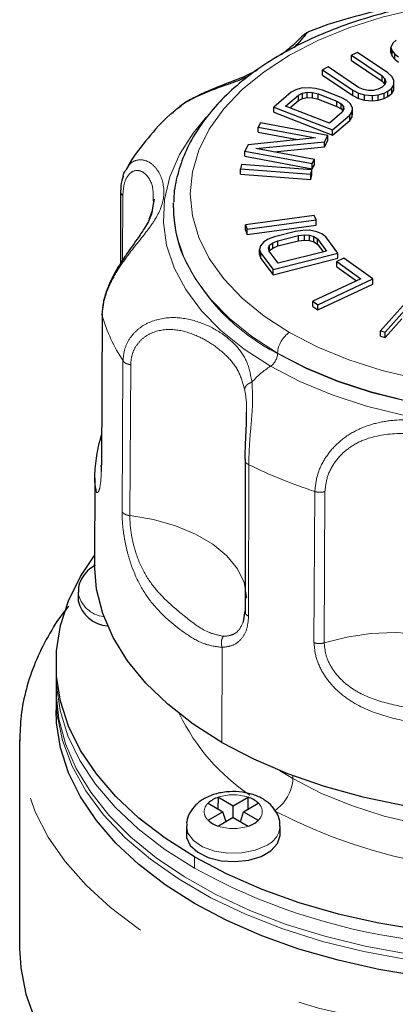
# Model space of a CAD drawing. Units: inches. Extents: x 2 to 174, y 1 to 135.
# Drawn here: x 101 to 102, y 106 to 108 of the extents above; entities that cross this region are included whole.
import ezdxf

# ---------------------------------------------------------------- set-up
doc = ezdxf.new("R2010")
doc.units = ezdxf.units.IN
doc.header["$LTSCALE"] = 8
doc.header["$MEASUREMENT"] = 0
doc.linetypes.add('PHANTOM', pattern=[0.5, 0.25, -0.05, 0.05, -0.05, 0.05, -0.05])
doc.layers.add('99-LASER', color=7, linetype='Continuous')

msp = doc.modelspace()

# ---------------------------------------------------------------- linework, layer by layer
at = {"color": 8, "linetype": 'PHANTOM', "lineweight": 18}
for p, q in [((100.9188, 107.9348), (100.9193, 108.0829)), ((100.9856, 108.0467), (100.9791, 108.0284)), ((100.8718, 107.8076), (100.8702, 107.4616)), ((100.9196, 107.7046), (100.9175, 107.3596)), ((101.2736, 107.7212), (101.2736, 107.7223)), ((100.9372, 107.6957), (100.9352, 107.3508)), ((101.2072, 107.1208), (101.2075, 107.4672)), ((101.3589, 107.406), (101.3569, 107.0602)), ((101.3821, 107.4058), (101.3803, 107.06)), ((101.1458, 106.8325), (101.1466, 107.0496)), ((101.3086, 106.7496), (101.2777, 106.7685)), ((101.3086, 106.7496), (101.3086, 106.7564)), ((101.0837, 106.5447), (101.0837, 106.5707))]:
    msp.add_line(p, q, dxfattribs=at)
at = {"color": 8, "linetype": 'PHANTOM', "lineweight": 18, "flags": 128}
for points in [[(101.301, 107.7696), (101.243, 107.8071), (101.1926, 107.8481), (101.1505, 107.892), (101.1172, 107.9384), (101.0931, 107.9867), (101.0786, 108.0362), (101.0737, 108.0864), (101.0786, 108.1366), (101.0931, 108.1861), (101.1172, 108.2344), (101.1505, 108.2808), (101.1926, 108.3247), (101.243, 108.3657), (101.301, 108.4032), (101.3659, 108.4366), (101.4368, 108.4657), (101.513, 108.49), (101.5934, 108.5092), (101.677, 108.5231), (101.7628, 108.5316), (101.8497, 108.5344), (101.9366, 108.5316), (102.0224, 108.5231), (102.106, 108.5092), (102.1864, 108.49), (102.2625, 108.4657), (102.3335, 108.4366), (102.3984, 108.4032)], [(101.301, 107.7696), (101.3659, 107.7362), (101.4368, 107.7071), (101.513, 107.6828), (101.5934, 107.6636), (101.677, 107.6497), (101.7628, 107.6412), (101.8497, 107.6384), (101.9366, 107.6412), (102.0224, 107.6497), (102.106, 107.6636), (102.1864, 107.6828), (102.2625, 107.7071), (102.3335, 107.7362), (102.3984, 107.7696), (102.4564, 107.8071), (102.5067, 107.8481), (102.5488, 107.892), (102.5821, 107.9384), (102.6062, 107.9867), (102.6208, 108.0362), (102.6257, 108.0864), (102.6208, 108.1366), (102.6062, 108.1861), (102.5821, 108.2344), (102.5488, 108.2808), (102.5067, 108.3247), (102.4564, 108.3657), (102.3984, 108.4032)], [(101.2573, 107.6922), (101.1968, 107.7312), (101.1438, 107.7737), (101.0992, 107.8193), (101.0634, 107.8674), (101.0367, 107.9174), (101.0196, 107.9689), (101.0123, 108.0211), (101.0147, 108.0734), (101.027, 108.1253), (101.0489, 108.1761), (101.0802, 108.2253), (101.1102, 108.2614)], [(101.2573, 107.6922), (101.3249, 107.6572), (101.3985, 107.6267), (101.4775, 107.6009), (101.5608, 107.5802), (101.6475, 107.5649), (101.7366, 107.555), (101.827, 107.5507), (101.9177, 107.5522), (102.0075, 107.5592), (102.0956, 107.5719), (102.1807, 107.5899), (102.262, 107.6132), (102.3384, 107.6414), (102.4091, 107.6742), (102.4732, 107.7112), (102.5301, 107.752), (102.5789, 107.7962), (102.6192, 107.8431), (102.6505, 107.8922), (102.6724, 107.943), (102.6846, 107.9949), (102.6871, 108.0473), (102.6797, 108.0994), (102.6626, 108.1509), (102.636, 108.2009), (102.6071, 108.2408)], [(101.2736, 107.7223), (101.2147, 107.7602), (101.1633, 107.8015), (101.1198, 107.8459), (101.085, 107.8926), (101.0591, 107.9413), (101.0425, 107.9913), (101.0353, 108.0421), (101.035, 108.0548)], [(101.2736, 107.7223), (101.3393, 107.6883), (101.4109, 107.6586), (101.4877, 107.6335), (101.5687, 107.6134), (101.6531, 107.5984), (101.7397, 107.5888), (101.8276, 107.5847), (101.9158, 107.5861), (102.0032, 107.593), (102.0888, 107.6052), (102.1716, 107.6228), (102.2506, 107.6454), (102.325, 107.6729), (102.3937, 107.7048), (102.4561, 107.7408), (102.5113, 107.7805), (102.5589, 107.8234), (102.598, 107.869), (102.6285, 107.9168), (102.6498, 107.9662), (102.6617, 108.0167), (102.6643, 108.053)], [(101.2736, 107.7212), (101.3393, 107.6872), (101.4109, 107.6575), (101.4877, 107.6324), (101.5687, 107.6123), (101.6531, 107.5973), (101.7397, 107.5877), (101.8276, 107.5836), (101.9158, 107.585), (102.0032, 107.5919), (102.0888, 107.6042), (102.1716, 107.6217), (102.2506, 107.6443), (102.325, 107.6718), (102.3937, 107.7037), (102.4561, 107.7397), (102.5113, 107.7794), (102.5589, 107.8223), (102.598, 107.8679), (102.6285, 107.9157), (102.6351, 107.9289)], [(101.2028, 107.1621), (101.2027, 107.1658), (101.1969, 107.1981), (101.1817, 107.2294), (101.1577, 107.2588), (101.1254, 107.2854), (101.0857, 107.3085), (101.04, 107.3275), (100.9893, 107.3417), (100.9352, 107.3508)], [(101.8245, 106.9913), (101.7912, 107.0175), (101.7508, 107.0402), (101.7043, 107.0585), (101.6531, 107.0721), (101.5987, 107.0805), (101.5427, 107.0835), (101.4865, 107.081), (101.4319, 107.0731), (101.3803, 107.06)], [(101.0837, 106.5447), (101.0155, 106.5879), (100.9546, 106.6346), (100.9015, 106.6844), (100.8567, 106.7368), (100.8206, 106.7914), (100.7935, 106.8477), (100.7756, 106.9053), (100.7671, 106.9635), (100.7663, 106.9869)], [(100.7663, 106.9532), (100.7665, 106.9435), (100.7726, 106.8859), (100.788, 106.8288), (100.8124, 106.7728), (100.8457, 106.7183), (100.8875, 106.6658), (100.9375, 106.6158), (100.9953, 106.5686), (101.0604, 106.5248), (101.1323, 106.4845), (101.2102, 106.4483), (101.2936, 106.4164), (101.3818, 106.3891), (101.4739, 106.3666), (101.5693, 106.3491)], [(101.5693, 106.3361), (101.4711, 106.3542), (101.3763, 106.3776), (101.2858, 106.4061), (101.2005, 106.4395), (101.121, 106.4774), (101.0481, 106.5195), (100.9824, 106.5654), (100.9246, 106.6146), (100.8752, 106.6669), (100.8347, 106.7216), (100.8033, 106.7783), (100.7813, 106.8364), (100.7691, 106.8955), (100.7663, 106.9401)], [(100.7663, 106.9064), (100.7675, 106.8775), (100.7767, 106.82), (100.7951, 106.7632), (100.8225, 106.7076), (100.8587, 106.6538), (100.9033, 106.6021), (100.9559, 106.553), (101.0162, 106.5069), (101.0837, 106.4642), (101.1576, 106.4253), (101.2375, 106.3904), (101.3225, 106.36), (101.4121, 106.3343), (101.5054, 106.3134), (101.6017, 106.2976), (101.7, 106.287), (101.7997, 106.2817), (101.8997, 106.2817), (101.9994, 106.287), (102.0977, 106.2976), (102.194, 106.3134), (102.2873, 106.3343), (102.3768, 106.36), (102.4619, 106.3904), (102.5418, 106.4253), (102.6157, 106.4642), (102.6831, 106.5069), (102.7434, 106.553), (102.7961, 106.6021), (102.8407, 106.6538), (102.8769, 106.7076), (102.9042, 106.7632), (102.9226, 106.82), (102.9319, 106.8775), (102.933, 106.9064)], [(103.0163, 106.8333), (103.0161, 106.8232), (103.009, 106.7629), (102.9926, 106.7032), (102.9671, 106.6446), (102.9325, 106.5876), (102.8892, 106.5326), (102.8375, 106.48), (102.7779, 106.4303), (102.7108, 106.384), (102.6368, 106.3412), (102.5564, 106.3025), (102.4704, 106.2681), (102.3793, 106.2383), (102.284, 106.2133), (102.1852, 106.1933), (102.0837, 106.1785), (101.9803, 106.1691), (101.8759, 106.165), (101.7712, 106.1664), (101.6672, 106.1731), (101.5646, 106.1853), (101.4644, 106.2026), (101.3672, 106.2251), (101.2739, 106.2526), (101.1853, 106.2847), (101.102, 106.3213), (101.0247, 106.3621), (100.9541, 106.4067), (100.8907, 106.4548), (100.835, 106.506), (100.7875, 106.5598), (100.7485, 106.6159), (100.7184, 106.6738), (100.6974, 106.733), (100.6857, 106.793), (100.683, 106.8358)], [(101.3086, 106.7496), (101.3726, 106.7165), (101.4426, 106.6879), (101.5177, 106.6639), (101.597, 106.645), (101.6794, 106.6313), (101.764, 106.623), (101.8497, 106.6202), (101.9354, 106.623), (102.02, 106.6313), (102.1024, 106.645), (102.1817, 106.6639), (102.2568, 106.6879), (102.3268, 106.7165), (102.3908, 106.7496), (102.4216, 106.7685)], [(101.2479, 106.597), (101.2222, 106.586), (101.192, 106.5799), (101.16, 106.5792), (101.1291, 106.584), (101.102, 106.5938), (101.0812, 106.6078), (101.0684, 106.6247), (101.0647, 106.6406)]]:
    msp.add_lwpolyline(points, dxfattribs=at)
at = {"color": 8, "linetype": 'PHANTOM', "lineweight": 18}
for centre, radius, start, end in [((101.4892, 108.1462), 0.4766, 204.8171, 243.1122), ((101.2553, 107.923), 0.4004, 196.7444, 213.0524), ((101.333, 107.7196), 0.0594, 122.6049, 177.3951), ((101.2366, 107.7229), 0.0371, 304.0312, 357.2928), ((101.3671, 107.5203), 0.204, 122.5627, 138.2648), ((101.7257, 108.5313), 1.1835, 244.0355, 251.9454), ((100.8841, 107.1879), 0.0686, 190.4102, 263.0077), ((101.4701, 107.1002), 0.4673, 205.7508, 236.2065), ((101.2165, 106.7538), 0.0922, 302.6066, 357.3938), ((101.1312, 106.674), 0.0256, 130.3102, 229.6898), ((101.172, 106.6032), 0.1093, 71.9531, 108.0469), ((101.2129, 106.674), 0.0256, 310.3113, 49.6887), ((101.8457, 107.7937), 1.259, 242.5921, 277.7631), ((101.172, 106.7447), 0.1093, 251.9526, 288.0474), ((101.2269, 106.6453), 0.0527, 293.5514, 354.7338), ((101.765, 107.7796), 1.4104, 241.1112, 262.0227)]:
    msp.add_arc(centre, radius, start, end, dxfattribs=at)
for points, knots in [([(100.9277, 108.142), (100.9298, 108.146), (100.9362, 108.1584), (100.9538, 108.1656), (100.9747, 108.1631), (100.9934, 108.1491), (101.0112, 108.121), (101.0172, 108.0761), (100.9978, 108.0325), (100.97, 107.9954), (100.9447, 107.9643), (100.9175, 107.9288), (100.8932, 107.8891), (100.8754, 107.8469), (100.873, 107.8207), (100.8718, 107.8076)], [0, 0, 0, 0, 0.033325, 0.102375, 0.171478, 0.24062, 0.309763, 0.44761, 0.585497, 0.654663, 0.723814, 0.792915, 0.861966, 0.930986, 1, 1, 1, 1]), ([(100.9193, 108.0829), (100.9201, 108.0933), (100.9218, 108.1141), (100.9339, 108.1341), (100.9499, 108.142), (100.9712, 108.1355), (100.9891, 108.1093), (100.9888, 108.084), (100.9887, 108.0741)], [0, 0, 0, 0, 0.137394, 0.274781, 0.412214, 0.549789, 0.824049, 1, 1, 1, 1]), ([(100.9143, 108.0916), (100.9143, 108.0908), (100.9143, 108.0888), (100.916, 108.0857), (100.9182, 108.0838), (100.9193, 108.0829)], [0, 0, 0, 0, 0.269388, 0.646428, 1, 1, 1, 1]), ([(100.8718, 107.8076), (100.8715, 107.8087), (100.8711, 107.8103), (100.8718, 107.8117), (100.8719, 107.8121)], [0, 0, 0, 0, 0.755822, 1, 1, 1, 1]), ([(101.2149, 107.6561), (101.2118, 107.6722), (101.2056, 107.7046), (101.1797, 107.7409), (101.1409, 107.7727), (101.0905, 107.7968), (101.0327, 107.8072), (100.9842, 107.7973), (100.9525, 107.7769), (100.9342, 107.7562), (100.922, 107.7316), (100.9204, 107.7136), (100.9196, 107.7046)], [0, 0, 0, 0, 0.12495, 0.249962, 0.374981, 0.500012, 0.624968, 0.749652, 0.81225, 0.874837, 0.937419, 1, 1, 1, 1]), ([(101.1982, 107.64), (101.1941, 107.6541), (101.1859, 107.6822), (101.1607, 107.7137), (101.1271, 107.742), (101.0853, 107.7653), (101.0369, 107.779), (100.9946, 107.7744), (100.9664, 107.7584), (100.9501, 107.741), (100.9394, 107.7196), (100.9379, 107.7037), (100.9372, 107.6957)], [0, 0, 0, 0, 0.124938, 0.250002, 0.375079, 0.500153, 0.625126, 0.749752, 0.812325, 0.874887, 0.937442, 1, 1, 1, 1]), ([(100.9372, 107.6957), (100.9353, 107.6961), (100.9314, 107.6967), (100.9263, 107.6987), (100.9221, 107.7014), (100.9204, 107.7035), (100.9196, 107.7046)], [0, 0, 0, 0, 0.245797, 0.499776, 0.753874, 1, 1, 1, 1]), ([(101.1982, 107.64), (101.1986, 107.6416), (101.1992, 107.6448), (101.2029, 107.6494), (101.2081, 107.6534), (101.2127, 107.6552), (101.2149, 107.6561)], [0, 0, 0, 0, 0.249907, 0.500051, 0.749957, 1, 1, 1, 1]), ([(101.2024, 107.5871), (101.2025, 107.5926), (101.2028, 107.6124), (101.2002, 107.6285), (101.1982, 107.64)], [0, 0, 0, 0, 0.282179, 1, 1, 1, 1]), ([(101.2075, 107.4672), (101.2079, 107.4822), (101.2087, 107.5121), (101.2135, 107.5642), (101.2174, 107.6142), (101.2157, 107.6421), (101.2149, 107.6561)], [0, 0, 0, 0, 0.249801, 0.499648, 0.74968, 1, 1, 1, 1]), ([(101.8437, 107.331), (101.843, 107.3444), (101.8416, 107.3711), (101.8301, 107.4163), (101.8114, 107.4587), (101.7853, 107.4948), (101.7533, 107.5226), (101.7043, 107.5495), (101.6333, 107.5681), (101.5557, 107.5724), (101.4949, 107.5625), (101.4515, 107.5463), (101.4129, 107.5202), (101.3827, 107.4854), (101.3628, 107.4451), (101.3602, 107.419), (101.3589, 107.406)], [0, 0, 0, 0, 0.062492, 0.124989, 0.187515, 0.250086, 0.3127, 0.375324, 0.500157, 0.624959, 0.687556, 0.750143, 0.812688, 0.875168, 0.937599, 1, 1, 1, 1]), ([(101.8235, 107.3375), (101.8228, 107.3492), (101.8214, 107.3725), (101.8102, 107.4117), (101.7916, 107.448), (101.7575, 107.4875), (101.7023, 107.5175), (101.627, 107.5349), (101.5467, 107.5415), (101.4788, 107.5305), (101.4316, 107.5036), (101.4038, 107.4745), (101.3856, 107.4398), (101.3833, 107.4171), (101.3821, 107.4058)], [0, 0, 0, 0, 0.062527, 0.125053, 0.187596, 0.250206, 0.375039, 0.500146, 0.625232, 0.750016, 0.812595, 0.875098, 0.937557, 1, 1, 1, 1]), ([(100.8702, 107.4616), (100.8699, 107.4509), (100.8693, 107.4294), (100.8659, 107.4098), (100.862, 107.4029), (100.8587, 107.4028), (100.8581, 107.4095), (100.858, 107.4109)], [0, 0, 0, 0, 0.234667, 0.469412, 0.704216, 0.939131, 1, 1, 1, 1]), ([(101.1996, 107.4753), (101.1998, 107.4745), (101.2005, 107.4725), (101.2032, 107.4697), (101.2061, 107.468), (101.2075, 107.4672)], [0, 0, 0, 0, 0.258843, 0.632782, 1, 1, 1, 1]), ([(101.3821, 107.4058), (101.3803, 107.4053), (101.3766, 107.4044), (101.3705, 107.404), (101.3643, 107.4045), (101.3607, 107.4055), (101.3589, 107.406)], [0, 0, 0, 0, 0.245799, 0.499764, 0.753857, 1, 1, 1, 1]), ([(100.9175, 107.3596), (100.9177, 107.3505), (100.9181, 107.3322), (100.9222, 107.301), (100.9288, 107.2694), (100.9408, 107.2286), (100.9614, 107.1835), (101.0019, 107.1288), (101.0501, 107.0882), (101.1049, 107.0551), (101.1327, 107.0514), (101.1466, 107.0496)], [0, 0, 0, 0, 0.0625627, 0.1251347, 0.1877144, 0.2503022, 0.3750423, 0.5000813, 0.7501109, 0.8751909, 1, 1, 1, 1]), ([(100.9352, 107.3508), (100.9334, 107.3511), (100.9295, 107.3517), (100.9244, 107.3537), (100.9201, 107.3563), (100.9183, 107.3585), (100.9175, 107.3596)], [0, 0, 0, 0, 0.236725, 0.487374, 0.744659, 1, 1, 1, 1]), ([(100.9352, 107.3508), (100.9355, 107.3425), (100.9359, 107.326), (100.9404, 107.2978), (100.9475, 107.2695), (100.9604, 107.2338), (100.9823, 107.1957), (101.0183, 107.1557), (101.0622, 107.1192), (101.1078, 107.0838), (101.1374, 107.0775), (101.1492, 107.075)], [0, 0, 0, 0, 0.062534, 0.125073, 0.187627, 0.25019, 0.374917, 0.499976, 0.687674, 0.875219, 1, 1, 1, 1]), ([(101.1466, 107.0496), (101.1547, 107.0506), (101.171, 107.0525), (101.1907, 107.067), (101.2045, 107.0896), (101.2063, 107.1104), (101.2072, 107.1208)], [0, 0, 0, 0, 0.250031, 0.500003, 0.750002, 1, 1, 1, 1]), ([(101.1992, 107.1289), (101.1995, 107.1281), (101.2002, 107.1261), (101.2029, 107.1232), (101.2058, 107.1216), (101.2072, 107.1208)], [0, 0, 0, 0, 0.268519, 0.640227, 1, 1, 1, 1]), ([(101.1492, 107.075), (101.1558, 107.0755), (101.1689, 107.0764), (101.1857, 107.0875), (101.192, 107.1012), (101.1952, 107.108)], [0, 0, 0, 0, 0.3333924, 0.6666755, 1, 1, 1, 1]), ([(101.1492, 107.075), (101.1482, 107.0732), (101.1461, 107.0696), (101.1448, 107.0629), (101.1448, 107.056), (101.146, 107.0517), (101.1466, 107.0496)], [0, 0, 0, 0, 0.244962, 0.500015, 0.755087, 1, 1, 1, 1]), ([(101.3569, 107.0602), (101.358, 107.0484), (101.3602, 107.0247), (101.3778, 106.988), (101.4039, 106.9553), (101.4476, 106.9197), (101.5119, 106.8922), (101.5919, 106.8761), (101.6738, 106.8671), (101.7427, 106.874), (101.7913, 106.8954), (101.8208, 106.9195), (101.841, 106.9503), (101.8436, 106.9733), (101.8449, 106.9848)], [0, 0, 0, 0, 0.062463, 0.124956, 0.18745, 0.24998, 0.374758, 0.499918, 0.625084, 0.749904, 0.812468, 0.875001, 0.93751, 1, 1, 1, 1]), ([(101.3803, 107.06), (101.3786, 107.0596), (101.375, 107.0586), (101.3689, 107.0582), (101.3626, 107.0587), (101.3588, 107.0597), (101.3569, 107.0602)], [0, 0, 0, 0, 0.2367021, 0.4873455, 0.7446525, 1, 1, 1, 1]), ([(101.3803, 107.06), (101.3814, 107.0495), (101.3834, 107.0284), (101.4004, 106.9963), (101.4253, 106.9686), (101.4665, 106.9399), (101.5255, 106.9198), (101.5974, 106.9071), (101.6695, 106.8975), (101.7304, 106.8991), (101.7746, 106.9145), (101.8019, 106.9342), (101.8209, 106.9607), (101.8233, 106.9811), (101.8245, 106.9913)], [0, 0, 0, 0, 0.062429, 0.124885, 0.187353, 0.249872, 0.374723, 0.499919, 0.62512, 0.750005, 0.81256, 0.875068, 0.937544, 1, 1, 1, 1])]:
    msp.add_open_spline(points, degree=3, knots=knots, dxfattribs=at)
at = {"layer": '99-LASER'}
for p, q in [((101.5373, 108.4312), (101.5327, 108.4211)), ((101.5449, 108.4377), (101.5373, 108.4312)), ((101.4565, 108.4097), (101.4431, 108.4031)), ((101.4431, 108.4031), (101.5127, 108.3563)), ((101.4431, 108.3911), (101.4431, 108.4031)), ((101.5261, 108.3629), (101.4565, 108.4097)), ((101.5327, 108.4211), (101.5361, 108.4132)), ((101.5327, 108.4091), (101.5327, 108.4211)), ((101.5327, 108.4091), (101.5361, 108.4012)), ((101.5361, 108.4132), (101.5421, 108.406)), ((101.5361, 108.4012), (101.5361, 108.4132)), ((101.5361, 108.4012), (101.5421, 108.394)), ((101.5421, 108.406), (101.5507, 108.3996)), ((101.5421, 108.394), (101.5421, 108.406)), ((101.4431, 108.3911), (101.5127, 108.3443)), ((101.5421, 108.394), (101.5507, 108.3876)), ((101.3896, 108.3766), (101.3762, 108.3699)), ((101.3762, 108.3699), (101.4458, 108.3231)), ((101.3762, 108.358), (101.3762, 108.3699)), ((101.3762, 108.358), (101.4458, 108.3112)), ((101.4592, 108.3298), (101.3896, 108.3766)), ((101.5127, 108.3563), (101.5195, 108.3491)), ((101.5127, 108.3443), (101.5127, 108.3563)), ((101.5351, 108.3543), (101.5261, 108.3629)), ((101.5127, 108.3443), (101.5195, 108.3372)), ((101.5195, 108.3361), (101.5129, 108.3301)), ((101.5195, 108.3491), (101.5217, 108.3424)), ((101.5195, 108.3372), (101.5195, 108.3491)), ((101.5217, 108.3424), (101.5195, 108.3361)), ((101.5195, 108.3372), (101.5197, 108.3365)), ((101.5396, 108.346), (101.5351, 108.3543)), ((101.5352, 108.3281), (101.5397, 108.3356)), ((101.5397, 108.3356), (101.5396, 108.346)), ((101.5397, 108.3236), (101.5397, 108.3356)), ((101.3045, 108.3186), (101.265, 108.2848)), ((101.292, 108.2866), (101.3216, 108.3119)), ((101.3155, 108.3245), (101.3045, 108.3186)), ((101.3278, 108.3279), (101.3155, 108.3245)), ((101.3216, 108.3119), (101.331, 108.3165)), ((101.3216, 108.3), (101.3216, 108.3119)), ((101.3458, 108.3291), (101.3278, 108.3279)), ((101.331, 108.3165), (101.3417, 108.3185)), ((101.331, 108.3045), (101.331, 108.3165)), ((101.3417, 108.3185), (101.3535, 108.3179)), ((101.3417, 108.3065), (101.3417, 108.3185)), ((101.3605, 108.3275), (101.3458, 108.3291)), ((101.3535, 108.3179), (101.3666, 108.3149)), ((101.3535, 108.306), (101.3535, 108.3179)), ((101.3765, 108.3233), (101.3605, 108.3275)), ((101.3666, 108.3149), (101.4095, 108.2982)), ((101.3666, 108.3029), (101.3666, 108.3149)), ((101.4194, 108.3067), (101.3765, 108.3233)), ((101.4458, 108.3231), (101.4592, 108.3167)), ((101.4458, 108.3112), (101.4458, 108.3231)), ((101.4458, 108.3112), (101.4592, 108.3047)), ((101.4704, 108.3248), (101.4592, 108.3298)), ((101.4592, 108.3167), (101.4727, 108.3129)), ((101.4592, 108.3047), (101.4592, 108.3167)), ((101.4816, 108.3225), (101.4704, 108.3248)), ((101.4727, 108.3129), (101.4906, 108.3112)), ((101.4727, 108.3009), (101.4727, 108.3129)), ((101.4928, 108.3228), (101.4816, 108.3225)), ((101.4906, 108.3112), (101.504, 108.3126)), ((101.4906, 108.2993), (101.4906, 108.3112)), ((101.5039, 108.3257), (101.4928, 108.3228)), ((101.5129, 108.3301), (101.5039, 108.3257)), ((101.504, 108.3126), (101.5174, 108.3167)), ((101.504, 108.3007), (101.504, 108.3126)), ((101.5174, 108.3167), (101.5263, 108.3211)), ((101.5174, 108.3047), (101.5174, 108.3167)), ((101.5263, 108.3211), (101.5352, 108.3281)), ((101.5263, 108.3091), (101.5263, 108.3211)), ((101.5263, 108.3091), (101.5352, 108.3161)), ((101.5352, 108.3161), (101.5352, 108.3281)), ((101.5352, 108.3161), (101.5397, 108.3236)), ((101.3017, 108.2829), (101.3216, 108.3)), ((101.3216, 108.3), (101.331, 108.3045)), ((101.331, 108.3045), (101.3417, 108.3065)), ((101.3417, 108.3065), (101.3535, 108.306)), ((101.3535, 108.306), (101.3666, 108.3029)), ((101.3666, 108.3029), (101.4095, 108.2862)), ((101.4095, 108.2982), (101.4193, 108.2924)), ((101.4095, 108.2862), (101.4095, 108.2982)), ((101.4193, 108.2924), (101.4246, 108.2862)), ((101.4193, 108.2804), (101.4193, 108.2924)), ((101.432, 108.2997), (101.4194, 108.3067)), ((101.4402, 108.2924), (101.432, 108.2997)), ((101.445, 108.2824), (101.4402, 108.2924)), ((101.4592, 108.3047), (101.4727, 108.3009)), ((101.4727, 108.3009), (101.4906, 108.2993)), ((101.4906, 108.2993), (101.504, 108.3007)), ((101.504, 108.3007), (101.5174, 108.3047)), ((101.5174, 108.3047), (101.5263, 108.3091)), ((101.265, 108.2729), (101.265, 108.2848)), ((101.265, 108.2848), (101.3994, 108.2326)), ((101.265, 108.2729), (101.3994, 108.2206)), ((101.3921, 108.2477), (101.292, 108.2866)), ((101.4217, 108.273), (101.3921, 108.2477)), ((101.3994, 108.2326), (101.4388, 108.2664)), ((101.4095, 108.2862), (101.4193, 108.2804)), ((101.4193, 108.2804), (101.4232, 108.2758)), ((101.4254, 108.2798), (101.4217, 108.273)), ((101.4246, 108.2862), (101.4254, 108.2798)), ((101.4246, 108.2783), (101.4246, 108.2862)), ((101.4388, 108.2664), (101.4442, 108.2745)), ((101.4388, 108.2544), (101.4388, 108.2664)), ((101.4442, 108.2745), (101.445, 108.2824)), ((101.4442, 108.2625), (101.4442, 108.2745)), ((101.4442, 108.2625), (101.445, 108.2704)), ((101.445, 108.2704), (101.445, 108.2824)), ((101.2347, 108.2488), (101.2292, 108.2391)), ((101.3888, 108.22), (101.2347, 108.2488)), ((101.3994, 108.2206), (101.4388, 108.2544)), ((101.4388, 108.2544), (101.4442, 108.2625)), ((101.2292, 108.2391), (101.3604, 108.2146)), ((101.2292, 108.2271), (101.2292, 108.2391)), ((101.2292, 108.2271), (101.3191, 108.2103)), ((101.3994, 108.2206), (101.3994, 108.2326)), ((101.2066, 108.1987), (101.1985, 108.1842)), ((101.3604, 108.2146), (101.2066, 108.1987)), ((101.2236, 108.1902), (101.3807, 108.2055)), ((101.3807, 108.2055), (101.3888, 108.22)), ((101.3807, 108.1935), (101.3888, 108.208)), ((101.3807, 108.1935), (101.3807, 108.2055)), ((101.3888, 108.208), (101.3888, 108.22)), ((101.1985, 108.1842), (101.3527, 108.1554)), ((101.1985, 108.1722), (101.1985, 108.1842)), ((101.3581, 108.1651), (101.2236, 108.1902)), ((101.2658, 108.1823), (101.3807, 108.1935)), ((101.1912, 108.1538), (101.1889, 108.1437)), ((101.3519, 108.1415), (101.1912, 108.1538)), ((101.1985, 108.1722), (101.3527, 108.1434)), ((101.3527, 108.1554), (101.3581, 108.1651)), ((101.3527, 108.1434), (101.3527, 108.1554)), ((101.3581, 108.1531), (101.3581, 108.1651)), ((101.1889, 108.1317), (101.1889, 108.1437)), ((101.1889, 108.1437), (101.3495, 108.1314)), ((101.1889, 108.1317), (101.3495, 108.1195)), ((101.3495, 108.1314), (101.3519, 108.1415)), ((101.3495, 108.1195), (101.3495, 108.1314)), ((101.3519, 108.1295), (101.3519, 108.1415)), ((101.3527, 108.1434), (101.3581, 108.1531)), ((101.3495, 108.1195), (101.3519, 108.1295)), ((100.9142, 108.0906), (100.9136, 107.9266)), ((100.9909, 108.0746), (100.9879, 108.0588)), ((100.9887, 108.0741), (100.9892, 108.0655)), ((101.035, 108.0548), (101.0353, 108.0661)), ((101.035, 108.0548), (101.035, 108.0537)), ((101.3577, 108.0369), (101.1999, 108.0155)), ((101.204, 108.0056), (101.3617, 108.027)), ((101.3617, 108.027), (101.3577, 108.0369)), ((101.3617, 108.015), (101.3617, 108.027)), ((101.1999, 108.0155), (101.204, 108.0056)), ((101.1999, 108.0036), (101.1999, 108.0155)), ((101.1999, 108.0036), (101.204, 107.9937)), ((101.204, 107.9937), (101.3617, 108.015)), ((101.204, 107.9937), (101.204, 108.0056)), ((101.3143, 108.0005), (101.2669, 107.9885)), ((101.3313, 108.0029), (101.3143, 108.0005)), ((101.3463, 108.003), (101.3313, 108.0029)), ((101.3636, 107.9999), (101.3463, 108.003)), ((101.3746, 107.9953), (101.3636, 107.9999)), ((101.242, 107.9767), (101.2341, 107.9673)), ((101.2523, 107.983), (101.242, 107.9767)), ((101.2669, 107.9885), (101.2523, 107.983)), ((101.2554, 107.969), (101.2625, 107.9745)), ((101.2625, 107.9745), (101.274, 107.9792)), ((101.2625, 107.9625), (101.2625, 107.9745)), ((101.274, 107.9792), (101.3214, 107.9912)), ((101.274, 107.9672), (101.3214, 107.9792)), ((101.274, 107.9672), (101.274, 107.9792)), ((101.3214, 107.9912), (101.3352, 107.9928)), ((101.3214, 107.9792), (101.3214, 107.9912)), ((101.3214, 107.9792), (101.3352, 107.9808)), ((101.3352, 107.9928), (101.347, 107.9921)), ((101.3352, 107.9808), (101.3352, 107.9928)), ((101.3352, 107.9808), (101.347, 107.9801)), ((101.347, 107.9921), (101.3569, 107.989)), ((101.347, 107.9801), (101.347, 107.9921)), ((101.347, 107.9801), (101.3569, 107.977)), ((101.3569, 107.989), (101.3647, 107.9836)), ((101.3569, 107.977), (101.3569, 107.989)), ((101.3569, 107.977), (101.3647, 107.9716)), ((101.3647, 107.9836), (101.3859, 107.9556)), ((101.3647, 107.9716), (101.3647, 107.9836)), ((101.3837, 107.9883), (101.3746, 107.9953)), ((101.4119, 107.951), (101.3837, 107.9883)), ((101.2341, 107.9673), (101.2325, 107.9595)), ((101.2325, 107.9595), (101.2352, 107.9509)), ((101.2325, 107.9475), (101.2325, 107.9595)), ((101.2352, 107.9509), (101.2634, 107.9136)), ((101.2352, 107.9389), (101.2352, 107.9509)), ((101.2526, 107.9627), (101.2554, 107.969)), ((101.2542, 107.9557), (101.2526, 107.9627)), ((101.2753, 107.9277), (101.2542, 107.9557)), ((101.2546, 107.9551), (101.2554, 107.957)), ((101.2554, 107.957), (101.2554, 107.969)), ((101.2554, 107.957), (101.2625, 107.9625)), ((101.2625, 107.9625), (101.274, 107.9672)), ((101.2634, 107.9136), (101.4119, 107.951)), ((101.3859, 107.9556), (101.2753, 107.9277)), ((101.3647, 107.9716), (101.3783, 107.9537)), ((101.4119, 107.939), (101.4119, 107.951)), ((101.2325, 107.9475), (101.2352, 107.9389)), ((101.2352, 107.9389), (101.2634, 107.9016)), ((101.2634, 107.9016), (101.4119, 107.939)), ((101.4251, 107.9394), (101.409, 107.9318)), ((101.409, 107.9318), (101.4645, 107.8923)), ((101.409, 107.9199), (101.409, 107.9318)), ((101.4917, 107.8919), (101.4251, 107.9394)), ((101.2634, 107.9016), (101.2634, 107.9136)), ((101.409, 107.9199), (101.4544, 107.8875)), ((101.4645, 107.8923), (101.3546, 107.841)), ((101.3657, 107.833), (101.4917, 107.8919)), ((101.4917, 107.8799), (101.4917, 107.8919)), ((101.3657, 107.8211), (101.4917, 107.8799)), ((101.3546, 107.841), (101.3657, 107.833)), ((101.3546, 107.829), (101.3546, 107.841)), ((101.3546, 107.829), (101.3657, 107.8211)), ((101.3657, 107.8211), (101.3657, 107.833)), ((101.5664, 107.8375), (101.5095, 107.773)), ((101.52, 107.77), (101.5648, 107.8207)), ((100.8718, 107.8121), (100.8701, 107.4661)), ((101.52, 107.758), (101.5578, 107.8008)), ((101.5095, 107.773), (101.52, 107.77)), ((101.5095, 107.7611), (101.5095, 107.773)), ((101.5095, 107.7611), (101.52, 107.758)), ((101.52, 107.758), (101.52, 107.77)), ((100.8698, 107.4639), (100.8698, 107.4519)), ((101.1994, 107.4753), (101.1991, 107.1289)), ((100.8552, 107.4368), (100.8542, 107.2406)), ((100.8167, 107.1752), (100.8167, 107.1561)), ((101.1952, 107.108), (101.199, 107.1333)), ((100.7663, 107.0129), (100.7663, 106.9869)), ((100.7663, 106.9869), (100.7663, 106.9532)), ((100.7663, 106.9532), (100.7663, 106.9401)), ((100.7663, 106.9401), (100.7663, 106.9064)), ((100.683, 106.8383), (100.683, 106.362)), ((101.1146, 106.6935), (101.1485, 106.674)), ((101.1375, 106.6803), (101.1382, 106.7071)), ((101.1382, 106.7071), (101.172, 106.6876)), ((101.172, 106.6876), (101.2059, 106.7071)), ((101.1956, 106.674), (101.2295, 106.6935)), ((101.2065, 106.6803), (101.2059, 106.7071)), ((101.1146, 106.6544), (101.1485, 106.674)), ((101.1555, 106.6509), (101.1485, 106.674)), ((101.172, 106.6604), (101.172, 106.6876)), ((101.1885, 106.6509), (101.1956, 106.674)), ((101.1956, 106.674), (101.2295, 106.6544)), ((101.172, 106.6604), (101.1382, 106.6408)), ((101.155, 106.6526), (101.1568, 106.6516)), ((101.172, 106.6604), (101.2059, 106.6408)), ((101.1873, 106.6516), (101.1891, 106.6526)), ((101.0647, 106.6408), (101.0647, 106.6217)), ((101.2794, 106.6217), (101.2794, 106.6408))]:
    msp.add_line(p, q, dxfattribs=at)
at = {"layer": '99-LASER', "flags": 128}
for points in [[(101.0837, 106.5707), (101.0162, 106.6134), (100.9559, 106.6595), (100.9033, 106.7086), (100.8587, 106.7603), (100.8225, 106.8142), (100.7951, 106.8697), (100.7767, 106.9265), (100.7675, 106.984), (100.7675, 107.0418), (100.7767, 107.0993), (100.7951, 107.1561), (100.8225, 107.2117), (100.8543, 107.2597)], [(101.1458, 106.8325), (101.0802, 106.8743), (101.022, 106.9196), (100.9717, 106.9679), (100.93, 107.0189), (100.897, 107.072), (100.8733, 107.1267), (100.859, 107.1825), (100.8542, 107.2388), (100.8542, 107.2406)], [(101.6017, 106.2976), (101.5054, 106.3134), (101.4121, 106.3343), (101.3225, 106.36), (101.2375, 106.3904), (101.1576, 106.4253), (101.0837, 106.4642), (101.0162, 106.5069), (100.9559, 106.553), (100.9033, 106.6021), (100.8587, 106.6538), (100.8225, 106.7076), (100.7951, 106.7632), (100.7767, 106.82), (100.7675, 106.8775), (100.7663, 106.9064)], [(101.1458, 106.8325), (101.2181, 106.7946), (101.2966, 106.761), (101.3804, 106.732), (101.4687, 106.7079), (101.5607, 106.6889)], [(101.0647, 106.6217), (101.0654, 106.6148), (101.0737, 106.5969), (101.0907, 106.5813), (101.1149, 106.5693), (101.1443, 106.5619), (101.1761, 106.5598), (101.2075, 106.5632), (101.2358, 106.5719), (101.2584, 106.5849), (101.2733, 106.6013), (101.2793, 106.6194), (101.2794, 106.6217)], [(101.0837, 106.5707), (101.1576, 106.5318), (101.2375, 106.497), (101.3225, 106.4666), (101.4121, 106.4408), (101.5054, 106.4199), (101.6017, 106.4041)], [(100.683, 106.362), (100.6857, 106.3167), (100.6974, 106.2567), (100.7184, 106.1975)]]:
    msp.add_lwpolyline(points, dxfattribs=at)
at = {"layer": '99-LASER'}
for centre, radius, start, end in [((101.3175, 108.0545), 0.2825, 180.1547, 202.5408), ((100.8898, 107.1735), 0.0751, 193.3607, 265.8289), ((101.1568, 106.6476), 0.0624, 107.3944, 132.6002), ((101.1873, 106.6476), 0.0624, 47.3998, 72.6056), ((101.1568, 106.7003), 0.0624, 227.399, 252.6064), ((101.1873, 106.7003), 0.0624, 287.3944, 312.6002)]:
    msp.add_arc(centre, radius, start, end, dxfattribs=at)
for points, knots in [([(102.4177, 108.4051), (102.4071, 108.411), (102.3764, 108.4282), (102.3214, 108.4536), (102.2518, 108.4798), (102.178, 108.5016), (102.101, 108.5189), (102.0214, 108.5315), (101.9402, 108.5393), (101.8581, 108.5423), (101.7759, 108.5403), (101.6944, 108.5335), (101.6145, 108.5219), (101.5369, 108.5056), (101.4625, 108.4846), (101.3918, 108.4593), (101.3257, 108.4298), (101.2649, 108.3963), (101.2099, 108.3592), (101.1614, 108.3186), (101.1201, 108.275), (101.0864, 108.2289), (101.0606, 108.1808), (101.0439, 108.1313), (101.0358, 108.0932), (101.0361, 108.0718), (101.0361, 108.0672)], [0, 0, 0, 0, 0.023292, 0.067335, 0.111349, 0.15532, 0.199249, 0.24314, 0.287005, 0.330854, 0.374699, 0.418553, 0.462426, 0.50633, 0.550279, 0.594284, 0.638354, 0.682492, 0.726689, 0.770905, 0.81505, 0.858999, 0.902593, 0.945696, 0.988272, 1, 1, 1, 1]), ([(101.5824, 108.5202), (101.5669, 108.5176), (101.522, 108.5101), (101.4506, 108.492), (101.3866, 108.4734), (101.3526, 108.46), (101.3445, 108.4568)], [0, 0, 0, 0, 0.185731, 0.537073, 0.889736, 1, 1, 1, 1]), ([(101.3417, 108.4551), (101.3395, 108.4539), (101.3327, 108.4501), (101.3219, 108.4389), (101.3057, 108.4226), (101.2897, 108.4105), (101.2818, 108.4045)], [0, 0, 0, 0, 0.130872, 0.407805, 0.704751, 1, 1, 1, 1]), ([(101.3446, 108.4567), (101.343, 108.4557), (101.3396, 108.4536), (101.3289, 108.4393), (101.317, 108.4267), (101.3115, 108.4208)], [0, 0, 0, 0, 0.2982631, 0.6738815, 1, 1, 1, 1]), ([(101.2085, 108.3565), (101.1996, 108.3523), (101.1785, 108.3425), (101.1387, 108.3297), (101.0961, 108.3127), (101.0579, 108.2939), (101.0396, 108.2774), (101.0319, 108.2704)], [0, 0, 0, 0, 0.165632, 0.389234, 0.612816, 0.836235, 1, 1, 1, 1]), ([(101.2283, 108.3703), (101.2229, 108.3672), (101.2026, 108.3555), (101.1615, 108.3404), (101.1172, 108.3232), (101.083, 108.3067), (101.0607, 108.2953), (101.0491, 108.2847), (101.0452, 108.2812)], [0, 0, 0, 0, 0.105011, 0.399019, 0.658452, 0.775252, 0.926132, 1, 1, 1, 1]), ([(101.0314, 108.271), (101.0298, 108.2696), (101.0092, 108.252), (100.9768, 108.2142), (100.9435, 108.1726), (100.9298, 108.1474), (100.9271, 108.1423)], [0, 0, 0, 0, 0.037007, 0.469076, 0.894302, 1, 1, 1, 1]), ([(100.92, 108.126), (100.9202, 108.1274), (100.9211, 108.1347), (100.9248, 108.1387), (100.9277, 108.142)], [0, 0, 0, 0, 0.182216, 1, 1, 1, 1]), ([(100.92, 108.126), (100.9189, 108.1231), (100.9149, 108.1131), (100.9144, 108.1005), (100.9141, 108.0916)], [0, 0, 0, 0, 0.2944755, 1, 1, 1, 1]), ([(100.9879, 108.0588), (100.987, 108.0519), (100.9849, 108.0353), (100.9712, 108.0109), (100.9545, 107.986), (100.9386, 107.964), (100.9221, 107.9407), (100.9013, 107.9087), (100.8837, 107.8724), (100.8733, 107.8377), (100.8721, 107.8195), (100.8714, 107.8099)], [0, 0, 0, 0, 0.115561, 0.278236, 0.400107, 0.480623, 0.56012, 0.671772, 0.817643, 0.904307, 1, 1, 1, 1]), ([(101.1993, 107.4797), (101.1995, 107.4923), (101.1999, 107.5176), (101.2025, 107.5567), (101.2024, 107.5787), (101.2024, 107.5871)], [0, 0, 0, 0, 0.383678, 0.767322, 1, 1, 1, 1]), ([(100.858, 107.4109), (100.8566, 107.4184), (100.8538, 107.4346), (100.8583, 107.4829), (100.8643, 107.5128), (100.8703, 107.5346), (100.8705, 107.5354)], [0, 0, 0, 0, 0.298698, 0.642935, 0.987155, 1, 1, 1, 1]), ([(101.1993, 107.4797), (101.1991, 107.4785), (101.1988, 107.4771), (101.1994, 107.4756), (101.1996, 107.4753)], [0, 0, 0, 0, 0.762369, 1, 1, 1, 1]), ([(100.8702, 107.4616), (100.8699, 107.4628), (100.8695, 107.4643), (100.8702, 107.4658), (100.8703, 107.4661)], [0, 0, 0, 0, 0.779938, 1, 1, 1, 1]), ([(100.8565, 107.2376), (100.8519, 107.2346), (100.8405, 107.2273), (100.8269, 107.2118), (100.8178, 107.1933), (100.8176, 107.1808), (100.8175, 107.1757)], [0, 0, 0, 0, 0.2121849, 0.5160937, 0.80275, 1, 1, 1, 1]), ([(100.7948, 107.1436), (100.7916, 107.1398), (100.7732, 107.1178), (100.7472, 107.0751), (100.7175, 107.0159), (100.6972, 106.9553), (100.6849, 106.895), (100.6837, 106.8549), (100.6832, 106.8355)], [0, 0, 0, 0, 0.041439, 0.239832, 0.43588, 0.629181, 0.819796, 1, 1, 1, 1]), ([(101.199, 107.1333), (101.1988, 107.1322), (101.1984, 107.1307), (101.1991, 107.1292), (101.1992, 107.1289)], [0, 0, 0, 0, 0.777161, 1, 1, 1, 1]), ([(101.2786, 106.6402), (101.2788, 106.6424), (101.2799, 106.6521), (101.274, 106.6686), (101.2617, 106.687), (101.2438, 106.7018), (101.2207, 106.7129), (101.1931, 106.7195), (101.163, 106.7206), (101.133, 106.716), (101.1066, 106.7057), (101.0857, 106.6907), (101.0719, 106.6722), (101.0647, 106.6547), (101.0655, 106.644), (101.0658, 106.6407)], [0, 0, 0, 0, 0.023083, 0.101933, 0.177693, 0.256565, 0.342699, 0.434978, 0.528393, 0.623093, 0.720933, 0.808123, 0.888159, 0.964838, 1, 1, 1, 1])]:
    msp.add_open_spline(points, degree=3, knots=knots, dxfattribs=at)

doc.saveas('drawing.dxf')
